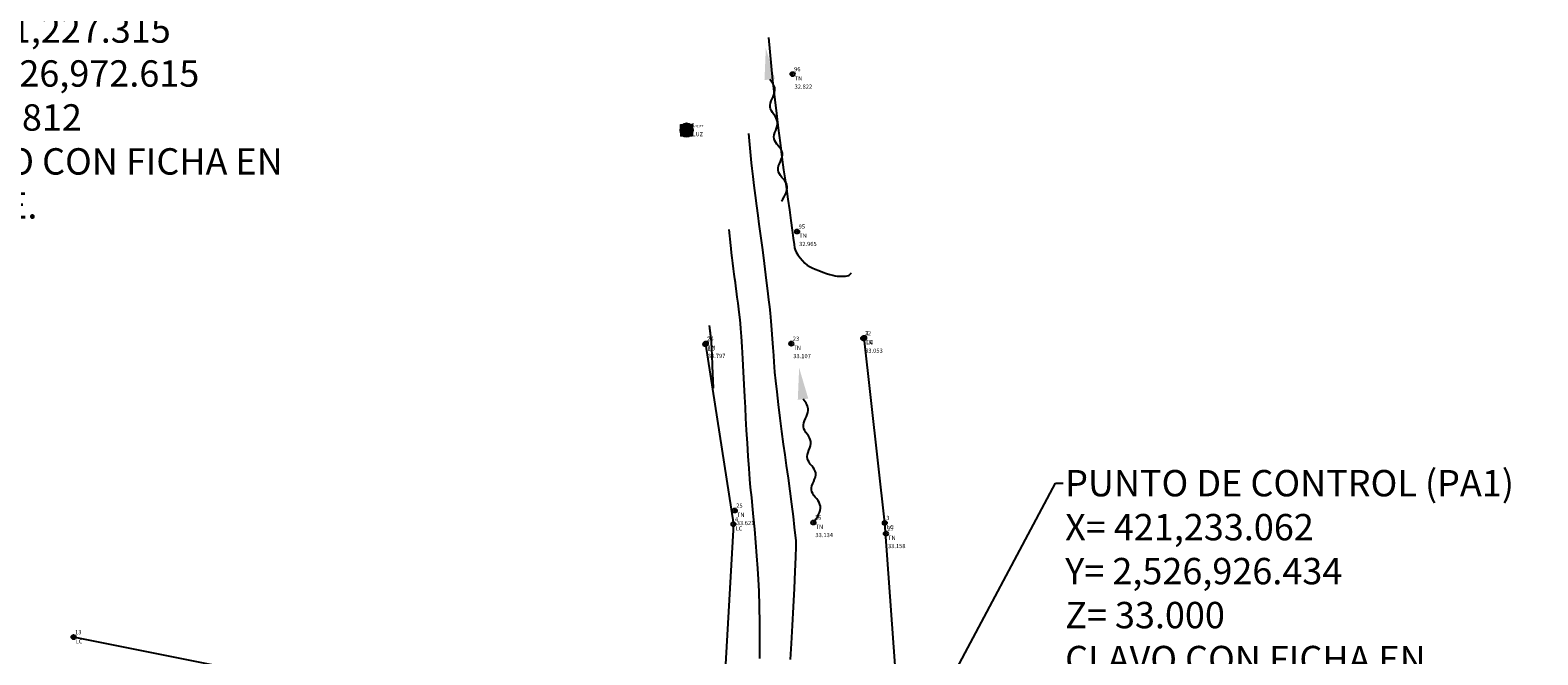
# Model space of a CAD drawing. Units: millimetres. Extents: x 420794 to 421406, y 2526479 to 2527006.
# Drawn here: x 421193 to 421265, y 2526935 to 2526965 of the extents above; entities that cross this region are included whole.
import ezdxf
from ezdxf import colors
from ezdxf.entities.mleader import LeaderData, LeaderLine
from ezdxf.enums import TextEntityAlignment as Align
from ezdxf.math import Vec2, Vec3

# ---------------------------------------------------------------- set-up
doc = ezdxf.new("R2010")
doc.units = ezdxf.units.MM
doc.header["$LTSCALE"] = 20
doc.header["$PDMODE"] = 32
doc.header["$PDSIZE"] = 0.2
for name, color, linetype in [('ANNO_DESC', 7, 'Continuous'), ('CVL_CURV_D', 6, 'Continuous'), ('CVL_CURV_G', 5, 'Continuous'), ('CVL_PUNTO', 2, 'Continuous'), ('CVL_PUNTO_COR', 2, 'Continuous'), ('CVL_PUNTO_NUM', 2, 'Continuous'), ('Detalle de Vado', 1, 'Continuous'), ('POSTE C.F.E.', 1, 'Continuous'), ('TEXTO', 3, 'Continuous')]:
    doc.layers.add(name, color=color, linetype=linetype)
doc.styles.add('MONOTXT4', font='monotxt4.shx')
doc.styles.get("Standard").update_dxf_attribs({"font": 'arial.ttf'})

# ---------------------------------------------------------------- blocks, each defined once
blk = doc.blocks.new('A$C64C0754B')
at = {"ltscale": 0.01}
h = blk.add_hatch(color=256, dxfattribs=at)
h.set_gradient(color1=(249, 18, 6), color2=(250, 71, 61), one_color=1, tint=0.61, name='INVCURVED')
h.paths.add_polyline_path([(0.6, 0.3, 1), (0, 0.3, 1)])
blk.add_circle((0.3, 0.3), 0.3, dxfattribs=at)
blk = doc.blocks.new('Exterior 1 lampara planta 001')
at = {"color": 0, "linetype": 'ByBlock', "lineweight": 9}
for p, q in [((-0.267, 0.267), (0.267, 0.267)), ((-0.267, 0.267), (-0.267, -0.267)), ((0.267, -0.267), (0.267, 0.267)), ((-0.267, -0.267), (0.267, -0.267))]:
    blk.add_line(p, q, dxfattribs=at)
for centre in [(-0.221, 0.221), (0.221, 0.221), (-0.221, -0.221), (0.221, -0.221)]:
    blk.add_circle(centre, 0.0197, dxfattribs=at)
at = {"color": 255, "linetype": 'ByBlock', "lineweight": 9}
blk.add_circle((0, 0), 0.23, dxfattribs=at)
blk = doc.blocks.new('A$C461B690B')
at = {"layer": 'CVL_PUNTO', "color": 2}
blk.add_point((0.386, 0.386, 8.464), dxfattribs=at)
blk.add_point((0.386, 0.386, 8.464), dxfattribs=at)
blk.add_point((0.386, 0.386, 8.464), dxfattribs=at)
at = {"layer": 'POSTE C.F.E.', "lineweight": 9, "xscale": -1.028256844000314, "yscale": 1.028256844000314, "zscale": 1.028256844000314, "rotation": 141.4225054889401}
blk.add_blockref('Exterior 1 lampara planta 001', (0.386, 0.386, 8.464), dxfattribs=at)
at = {"layer": 'POSTE C.F.E.', "color": 1, "lineweight": 9, "ltscale": 0.01, "xscale": -1.028256844000314, "yscale": 1.028256844000314, "zscale": 1.028256844000314, "rotation": 184.7428774472064}
blk.add_blockref('A$C64C0754B', (0.054, 0.668, 8.464), dxfattribs=at)
at = {"layer": 'ANNO_DESC'}
blk.add_text('POSTE ', height=0.1, rotation=322.22366, dxfattribs=at).set_placement((0.75, 0.249, 8.464))
blk = doc.blocks.new('escurrimiento')
at = {"color": 5}
blk.add_open_spline([(10008.177, 10029.249), (10008.345, 10029.121), (10008.676, 10028.868), (10009.172, 10029.434), (10009.678, 10028.837), (10010.165, 10029.435), (10010.677, 10028.893), (10011.185, 10029.421), (10011.629, 10028.925), (10011.919, 10029.069), (10012.043, 10029.152)], degree=3, knots=[0, 0, 0, 0, 2.756524, 5.422712, 8.186795, 10.796155, 13.556144, 16.1475, 18.860385, 20.8665, 20.8665, 20.8665, 20.8665], dxfattribs=at)
blk.add_solid([(10012.043, 10029.318), (10013.043, 10029.152), (10012.043, 10028.985)], dxfattribs=at)

msp = doc.modelspace()

# ---------------------------------------------------------------- linework, layer by layer
at = {"color": 1}
for points, elevation in [([(421158.283, 2526748.829), (421160.906, 2526759.219), (421163.423, 2526767.724), (421166.88, 2526776.613), (421175.091, 2526792.421), (421176.442, 2526796.796), (421180.803, 2526801.024), (421187.008, 2526811.272), (421191.188, 2526818.926), (421202.061, 2526837.197), (421207.91, 2526848.728), (421217.594, 2526865.596), (421223.399, 2526876.814), (421228.149, 2526887.752), (421234.905, 2526922.016), (421234.69, 2526929.426), (421233.839, 2526941.209), (421232.864, 2526949.973)], 29.939), ([(421225.345, 2526949.671), (421226.675, 2526941.146), (421226.081, 2526930.637), (421211.576, 2526932.626), (421204.035, 2526934.076), (421195.428, 2526935.794)], 33.767)]:
    msp.add_lwpolyline(points, dxfattribs=dict(at, elevation=elevation))
at = {"layer": 'CVL_CURV_D', "color": 6, "linetype": 'Continuous'}
for points, elevation in [([(421229.378, 2526934.728), (421229.427, 2526935.489), (421229.476, 2526936.339), (421229.523, 2526937.226), (421229.565, 2526938.098), (421229.599, 2526938.901), (421229.624, 2526939.582), (421229.637, 2526940.089), (421229.636, 2526940.369), (421229.614, 2526940.607), (421229.57, 2526940.998), (421229.509, 2526941.504), (421229.436, 2526942.087), (421229.356, 2526942.71), (421229.273, 2526943.333), (421229.193, 2526943.919), (421229.12, 2526944.43), (421229.047, 2526944.944), (421228.968, 2526945.539), (421228.887, 2526946.174), (421228.809, 2526946.812), (421228.739, 2526947.413), (421228.681, 2526947.938), (421228.64, 2526948.348), (421228.621, 2526948.603), (421228.608, 2526948.823), (421228.587, 2526949.136), (421228.559, 2526949.514), (421228.526, 2526949.93), (421228.491, 2526950.359), (421228.455, 2526950.773), (421228.421, 2526951.146), (421228.391, 2526951.451), (421228.355, 2526951.776), (421228.305, 2526952.202), (421228.244, 2526952.698), (421228.178, 2526953.229), (421228.111, 2526953.762), (421228.045, 2526954.263), (421227.987, 2526954.698), (421227.94, 2526955.034), (421227.894, 2526955.361), (421227.839, 2526955.771), (421227.779, 2526956.232), (421227.718, 2526956.716), (421227.659, 2526957.192), (421227.606, 2526957.629), (421227.564, 2526957.998), (421227.535, 2526958.267), (421227.398, 2526959.663)], 33.25), ([(421225.733, 2526947.596), (421225.688, 2526948.653), (421225.681, 2526948.823), (421225.672, 2526949.011), (421225.663, 2526949.204), (421225.654, 2526949.392), (421225.645, 2526949.563), (421225.637, 2526949.705), (421225.631, 2526949.808), (421225.628, 2526949.86), (421225.625, 2526949.887), (421225.62, 2526949.924), (421225.615, 2526949.967), (421225.609, 2526950.012), (421225.604, 2526950.058), (421225.598, 2526950.101), (421225.593, 2526950.139), (421225.589, 2526950.167), (421225.585, 2526950.196), (421225.58, 2526950.231), (421225.575, 2526950.27), (421225.57, 2526950.312), (421225.565, 2526950.353), (421225.56, 2526950.39), (421225.557, 2526950.422), (421225.554, 2526950.445), (421225.542, 2526950.565)], 33.75)]:
    msp.add_lwpolyline(points, dxfattribs=dict(at, elevation=elevation))
at = {"layer": 'CVL_CURV_G', "color": 5, "linetype": 'Continuous'}
for points, elevation in [([(421228.326, 2526964.212), (421228.525, 2526962.177), (421228.567, 2526961.785), (421228.629, 2526961.249), (421228.706, 2526960.612), (421228.792, 2526959.919), (421228.881, 2526959.213), (421228.968, 2526958.54), (421229.048, 2526957.944), (421229.115, 2526957.467), (421229.179, 2526957.031), (421229.248, 2526956.544), (421229.32, 2526956.036), (421229.389, 2526955.538), (421229.453, 2526955.08), (421229.506, 2526954.693), (421229.544, 2526954.406), (421229.563, 2526954.249), (421229.59, 2526954.154), (421229.647, 2526954.037), (421229.729, 2526953.907), (421229.83, 2526953.773), (421229.941, 2526953.642), (421230.057, 2526953.523), (421230.171, 2526953.424), (421230.276, 2526953.354), (421230.394, 2526953.297), (421230.545, 2526953.231), (421230.716, 2526953.163), (421230.898, 2526953.095), (421231.077, 2526953.033), (421231.243, 2526952.979), (421231.385, 2526952.939), (421231.49, 2526952.915), (421231.581, 2526952.905), (421231.682, 2526952.899), (421231.787, 2526952.897), (421231.89, 2526952.899), (421231.984, 2526952.906), (421232.063, 2526952.915), (421232.121, 2526952.929), (421232.153, 2526952.945), (421232.257, 2526953.062)], 33), ([(421227.929, 2526934.781), (421227.928, 2526935.614), (421227.921, 2526936.458), (421227.907, 2526937.26), (421227.887, 2526937.968), (421227.86, 2526938.528), (421227.824, 2526939.047), (421227.78, 2526939.643), (421227.731, 2526940.276), (421227.679, 2526940.908), (421227.628, 2526941.501), (421227.581, 2526942.015), (421227.541, 2526942.411), (421227.513, 2526942.652), (421227.486, 2526942.891), (421227.452, 2526943.281), (421227.413, 2526943.784), (421227.372, 2526944.363), (421227.331, 2526944.98), (421227.293, 2526945.597), (421227.261, 2526946.176), (421227.237, 2526946.681), (421227.214, 2526947.183), (421227.185, 2526947.759), (421227.153, 2526948.37), (421227.119, 2526948.98), (421227.085, 2526949.55), (421227.054, 2526950.045), (421227.028, 2526950.425), (421227.009, 2526950.655), (421226.99, 2526950.832), (421226.963, 2526951.063), (421226.93, 2526951.332), (421226.894, 2526951.621), (421226.857, 2526951.91), (421226.822, 2526952.182), (421226.79, 2526952.418), (421226.764, 2526952.601), (421226.739, 2526952.778), (421226.71, 2526953.001), (421226.677, 2526953.251), (421226.644, 2526953.514), (421226.612, 2526953.772), (421226.583, 2526954.01), (421226.56, 2526954.21), (421226.545, 2526954.356), (421226.47, 2526955.114)], 33.5)]:
    msp.add_lwpolyline(points, dxfattribs=dict(at, elevation=elevation))
at = {"layer": 'CVL_PUNTO', "color": 11}
for p in [(421229.474, 2526962.473, 32.822), (421229.688, 2526955.015, 32.965), (421225.368, 2526949.71, 33.797), (421229.412, 2526949.703, 33.107), (421232.815, 2526949.956, 33.053), (421226.735, 2526941.792, 33.621), (421230.46, 2526941.223, 33.134), (421233.892, 2526940.7, 33.158)]:
    msp.add_point(p, dxfattribs=at)
at = {"layer": 'CVL_PUNTO', "color": 2}
for p in [(421224.454, 2526959.827, 34.03), (421225.345, 2526949.671, 33.767), (421232.864, 2526949.973, 33.019), (421226.675, 2526941.146, 33.943), (421233.839, 2526941.209, 33.167), (421195.428, 2526935.794, 38.321)]:
    msp.add_point(p, dxfattribs=at)

# ---------------------------------------------------------------- block references
at = {"rotation": 39.9199840325876}
msp.add_blockref('A$C461B690B', (421224.406, 2526959.277, -0.305), dxfattribs=at)
at = {"layer": 'Detalle de Vado', "color": 1, "xscale": 1.5, "yscale": 1.5, "zscale": 1.5, "rotation": 97.01984508690573}
for p in [(437994.753, 2513895.274, 33), (437996.33, 2513880.121, 33.134)]:
    msp.add_blockref('escurrimiento', p, dxfattribs=at)

# ---------------------------------------------------------------- texts
at = {"layer": 'CVL_PUNTO_COR', "color": 3, "style": 'MONOTXT4'}
for s, p in [('32.822', (421229.567, 2526961.982, 32.822)), ('32.965', (421229.781, 2526954.524, 32.965)), ('33.053', (421232.908, 2526949.465, 33.053)), ('33.797', (421225.461, 2526949.219, 33.797)), ('33.107', (421229.505, 2526949.212, 33.107)), ('33.621', (421226.828, 2526941.301, 33.621)), ('33.134', (421230.553, 2526940.732, 33.134)), ('33.158', (421233.985, 2526940.209, 33.158))]:
    msp.add_text(s, height=0.2, dxfattribs=at).set_placement(p, align=Align.TOP_LEFT)
at = {"layer": 'CVL_PUNTO_NUM', "color": 3, "style": 'MONOTXT4'}
for s, p in [('96', (421229.545, 2526962.544, 32.822)), ('95', (421229.759, 2526955.086, 32.965)), ('22', (421232.886, 2526950.027, 33.053)), ('24', (421225.439, 2526949.781, 33.797)), ('23', (421229.483, 2526949.774, 33.107)), ('25', (421226.806, 2526941.863, 33.621)), ('26', (421230.531, 2526941.294, 33.134)), ('27', (421233.963, 2526940.771, 33.158))]:
    msp.add_text(s, height=0.2, dxfattribs=at).set_placement(p, align=Align.BOTTOM_LEFT)
for p in [(421229.573, 2526962.374, 32.822), (421229.787, 2526954.916, 32.965), (421225.467, 2526949.611, 33.797), (421229.511, 2526949.604, 33.107), (421232.914, 2526949.857, 33.053), (421226.834, 2526941.693, 33.621), (421230.559, 2526941.124, 33.134), (421233.991, 2526940.601, 33.158)]:
    msp.add_text('TN', height=0.2, dxfattribs=at).set_placement(p, align=Align.TOP_LEFT)
at = {"layer": 'CVL_PUNTO_NUM', "color": 2, "style": 'MONOTXT4'}
for s, p in [('89', (421224.525, 2526959.898, 34.03)), ('1', (421232.935, 2526950.044, 33.019)), ('2', (421225.416, 2526949.742, 33.767)), ('3', (421233.91, 2526941.28, 33.167)), ('4', (421226.746, 2526941.217, 33.943)), ('13', (421195.499, 2526935.865, 38.321))]:
    msp.add_text(s, height=0.2, dxfattribs=at).set_placement(p, align=Align.BOTTOM_LEFT)
for s, p in [('PLUZ', (421224.553, 2526959.728, 34.03)), ('LC', (421225.444, 2526949.572, 33.767)), ('LC', (421232.963, 2526949.874, 33.019)), ('LC', (421226.774, 2526941.047, 33.943)), ('LC', (421233.938, 2526941.11, 33.167)), ('LC', (421195.527, 2526935.695, 38.321))]:
    msp.add_text(s, height=0.2, dxfattribs=at).set_placement(p, align=Align.TOP_LEFT)

# ---------------------------------------------------------------- leaders
at = {"layer": 'TEXTO', "color": 7}
ml = msp.add_multileader_mtext('Standard', dxfattribs=at)
ml.set_content('PUNTO DE CONTROL (PA2)\\PX= 421,227.315\\PY= 2,526,972.615\\P\\pxql;Z= 32.812\\PCLAVO CON FICHA EN CALLE. ', color=7, style='MONOTXT4')
ml.set_leader_properties(color=256)
ml.build(insert=Vec2(0, 0))
ml.multileader.update_dxf_attribs({"text_right_attachment_type": 6, "dogleg_length": 0.36, "arrow_head_size": 0.7})
ctx = ml.context
ctx.base_point, ctx.char_height, ctx.arrow_head_size, ctx.landing_gap_size, ctx.plane_origin = Vec3(421188.172, 2526966.672, 32.812), 1.25, 0.7, 0.09, Vec3(421195.742, 2526968.121, 32.812)
ctx.right_attachment = 6
notes = []
notes.append((ctx, [(0, (1, 1, 0), (421209.248, 2526965.797, 32.812), (-1, 0), 0.36, [(0, [(421227.315, 2526972.615, 32.812)], 0, [])])]))
ctx.mtext.insert, ctx.mtext.width, ctx.mtext.defined_height, ctx.mtext.flow_direction = Vec3(421188.262, 2526967.297, 32.812), 22.37965, 17.2, 5
ml = msp.add_multileader_mtext('Standard', dxfattribs=at)
ml.set_content('PUNTO DE CONTROL (PA1)\\PX= 421,233.062\\PY= 2,526,926.434\\P\\pxql;Z= 33.000\\PCLAVO CON FICHA EN CALLE. ', color=7, style='MONOTXT4')
ml.set_leader_properties(color=256)
ml.build(insert=Vec2(0, 0))
ml.multileader.update_dxf_attribs({"text_right_attachment_type": 6, "dogleg_length": 0.36, "arrow_head_size": 0.7})
ctx = ml.context
ctx.base_point, ctx.char_height, ctx.arrow_head_size, ctx.landing_gap_size, ctx.plane_origin = Vec3(421242.289, 2526943.089, 7.4), 1.25, 0.7, 0.09, Vec3(421201.467, 2526921.899, 7.4)
ctx.right_attachment = 6
notes.append((ctx, [(1, (1, 1, 0), (421241.929, 2526943.089, 7.4), (1, 0), 0.36, [(0, [(421233.04, 2526926.393, 7.4)], 0, [])])]))
ctx.mtext.insert, ctx.mtext.width, ctx.mtext.defined_height, ctx.mtext.flow_direction = Vec3(421242.379, 2526943.714, 7.4), 22.37965, 17.2, 5
for ctx, leaders in notes:
    for number, flags, end, landing, length, lines in leaders:
        leader = LeaderData()
        leader.index, (leader.has_last_leader_line, leader.has_dogleg_vector, leader.attachment_direction) = number, flags
        leader.last_leader_point, leader.dogleg_vector, leader.dogleg_length = Vec3(end), Vec3(landing), length
        for number, points, colour, breaks in lines:
            line = LeaderLine()
            line.index, line.vertices, line.color, line.breaks = number, Vec3.list(points), colors.encode_raw_color(colour), breaks
            leader.lines.append(line)
        ctx.leaders.append(leader)

doc.saveas('drawing.dxf')
